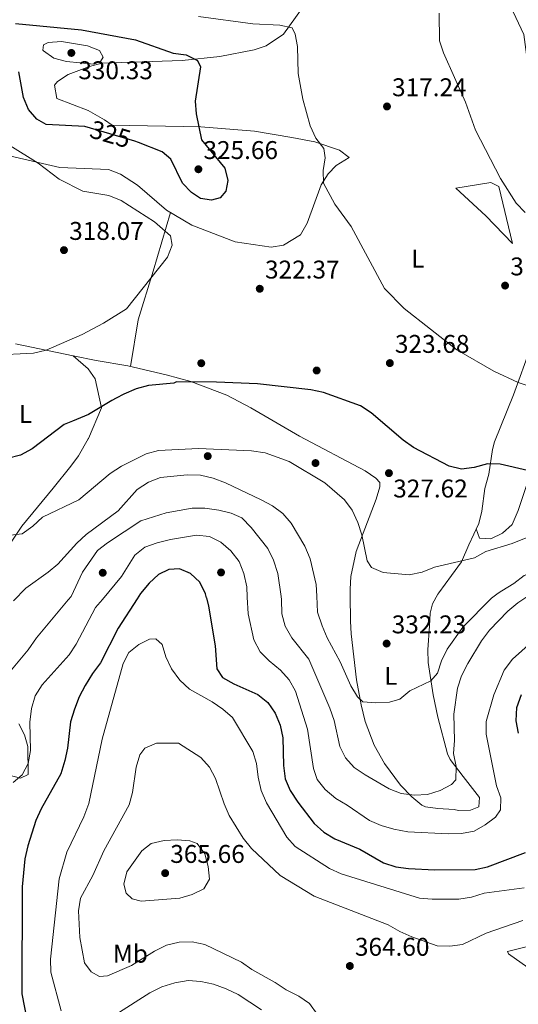
# Model space of a CAD drawing. Units: metres. Extents: x 608270 to 615226, y 4673750 to 4678485.
# Drawn here: x 609316 to 609511, y 4675921 to 4676306 of the extents above; entities that cross this region are included whole.
import ezdxf
from ezdxf.enums import TextEntityAlignment as Align

# ---------------------------------------------------------------- set-up
doc = ezdxf.new("R2010")
doc.units = ezdxf.units.M
doc.header["$MEASUREMENT"] = 0
doc.linetypes.add('DGN Style 5', pattern=[60.81425, 26.06325, -34.751])
for name, color, linetype, lineweight in [('Nivel 17', 7, 'Continuous', 0), ('Nivel 22', 7, 'Continuous', 0), ('Nivel 36', 7, 'Continuous', 0), ('Nivel 37', 7, 'Continuous', 0), ('Nivel 4', 7, 'Continuous', 0), ('Nivel 41', 7, 'Continuous', 0), ('Nivel 5', 7, 'Continuous', 0), ('Nivel 7', 7, 'Continuous', 0)]:
    doc.layers.add(name, color=color, linetype=linetype, lineweight=lineweight)
doc.styles.add('Style-Arial', font='txt')
doc.styles.add('Style-Arial Narrow', font='txt')
doc.styles.add('Style-Helvetica-Narrow-Oblique', font='txt')

# ---------------------------------------------------------------- blocks, each defined once
blk = doc.blocks.new('5PATER')
at = {"layer": 'Nivel 7', "linetype": 'Continuous', "lineweight": 0}
h = blk.add_hatch(color=51, dxfattribs=at)
edge = h.paths.add_edge_path()
edge.add_ellipse((0, 0), major_axis=(-1.1, -1.11), ratio=0.999422, start_angle=0, end_angle=360)
blk = doc.blocks.new('5PERFI')
at = {"layer": 'Nivel 17', "linetype": 'Continuous', "lineweight": 0}
h = blk.add_hatch(color=7, dxfattribs=at)
edge = h.paths.add_edge_path()
edge.add_arc((0, 0), 1.56, 315, 675)

msp = doc.modelspace()

# ---------------------------------------------------------------- linework, layer by layer
at = {"layer": 'Nivel 22', "color": 30, "linetype": 'DGN Style 5', "lineweight": 30, "elevation": 325, "flags": 128}
msp.add_lwpolyline([(609361.2, 4676258.24), (609341.66, 4676263.98)], dxfattribs=at)
at = {"layer": 'Nivel 36', "color": 92, "linetype": 'Continuous', "lineweight": 0}
for points in [[(609295.17, 4676256.49, 317.05), (609331.87, 4676247.97, 319.05), (609350.95, 4676247.19, 320.04), (609355.58, 4676245.37, 320.51), (609362.24, 4676241.13, 321.36), (609373.62, 4676231.36, 321.72), (609383.55, 4676225.47, 321.1), (609400.45, 4676218.91, 320.61), (609414.56, 4676216.85, 320.9), (609419.41, 4676217.69, 321.19), (609426.05, 4676221.73, 321.36), (609428.65, 4676226.2, 321.17), (609434.09, 4676241.17, 320.7), (609436.85, 4676245.5, 320.24), (609440, 4676248.84, 319.71), (609445.07, 4676251.93, 319.38), (609441.23, 4676254.73, 320.04), (609431.63, 4676257.99, 320.68), (609422.65, 4676259.77, 321.36), (609408.07, 4676262.26, 323.89), (609387.03, 4676263.88, 325.17), (609352.32, 4676264.61, 326.63), (609349.43, 4676266.7, 327.28), (609342.99, 4676270.26, 327.28), (609330.66, 4676275.04, 328.27), (609329.87, 4676280.18, 329.02), (609330.93, 4676281.62, 329.26), (609335.09, 4676284.34, 329.92), (609343.46, 4676287.54, 330.2), (609348.28, 4676288.78, 329.8), (609379.7, 4676289.77, 326.35), (609394.45, 4676291.46, 324.47), (609407.89, 4676293.98, 322.67), (609412.56, 4676295.62, 321.91), (609419.35, 4676300.11, 320.7), (609429.48, 4676314.2, 319.05)], [(609507.15, 4676313.3, 311.22), (609513.39, 4676299.95, 311.48), (609515.15, 4676286.37, 311.81), (609519.39, 4676277.34, 312.25), (609531.74, 4676256.69, 312.47), (609542.56, 4676246.32, 312.73), (609543.46, 4676245.01, 312.8), (609544.69, 4676240.04, 313.15), (609544.11, 4676236.74, 313.45), (609538.52, 4676222.94, 315.08), (609524.3, 4676197.97, 316.98), (609516.2, 4676178.14, 317.76), (609509.34, 4676159.16, 319.9), (609501.86, 4676140.79, 322.53), (609501.1, 4676137.75, 323.21), (609499.73, 4676128.16, 325.71), (609498.16, 4676122.5, 325.98), (609496.89, 4676113.72, 326.13), (609495.72, 4676108.87, 326.24), (609491.87, 4676100.52, 327.04), (609488.98, 4676093.85, 328.89), (609485.09, 4676088.48, 329.16), (609480.08, 4676081.75, 331.34), (609479.79, 4676081.24, 331.46)], [(609508.94, 4676218.31, 316.44), (609498.54, 4676229.13, 316.88), (609486.75, 4676239.98, 315.78), (609500.41, 4676242.14, 315.12), (609503.58, 4676240.61, 315.12), (609508.94, 4676218.31, 316.44)], [(609375.19, 4676230.43, 321.62), (609368.36, 4676207.45, 318.75), (609362.52, 4676188.45, 322.06), (609359.57, 4676170.18, 322.8)], [(609313.16, 4676101.88, 330.51), (609317.05, 4676107.79, 329.42), (609329.31, 4676122.72, 327.37), (609336.25, 4676131.29, 326.51), (609339.18, 4676135.34, 326.38), (609343.04, 4676142, 326.24), (609343.06, 4676142.05, 326.23), (609348.16, 4676154.03, 323.91), (609345.65, 4676165.34, 323.91), (609343.02, 4676169.31, 322.6), (609337.05, 4676174.44, 321.49), (609314.57, 4676179.13, 319.3)], [(609337.05, 4676174.44, 321.49), (609346.07, 4676172.57, 323.07), (609358.52, 4676170.42, 322.8), (609373.49, 4676167, 322.8), (609383.14, 4676164.38, 323), (609397.15, 4676158.96, 323.78), (609406.56, 4676154.1, 324.44), (609425.58, 4676142.93, 325.98), (609451.35, 4676129.4, 327.2), (609455.45, 4676126.55, 327.29), (609457.01, 4676124.85, 327.3), (609457.04, 4676123.19, 327.04), (609455.64, 4676118.4, 327.26), (609447.82, 4676097.86, 329.16), (609445.76, 4676088.15, 330.87), (609445.42, 4676083.2, 331.5), (609445.45, 4676080.71, 331.5)], [(609494.71, 4676106.7, 328.36), (609496.09, 4676103.07, 328.36), (609500.41, 4676102.81, 328.36), (609505.02, 4676105.06, 328.22), (609508.79, 4676108.4, 327.9), (609511.13, 4676113.91, 327.4), (609514.27, 4676123.29, 326.13), (609519.47, 4676135.25, 323.32), (609523.63, 4676144.93, 322.53), (609527.77, 4676147.76, 321.82), (609528.89, 4676148, 321.73), (609533.88, 4676147.08, 322), (609537.9, 4676144.16, 322), (609542, 4676135.93, 323.32), (609546.47, 4676126.06, 324.38), (609551.31, 4676111.84, 325.08), (609554.98, 4676106.66, 326.09), (609558.08, 4676103.36, 326.77), (609564.73, 4676095.8, 326.96), (609568.52, 4676092.58, 327.04), (609583.14, 4676082.86, 327.28)], [(609445.45, 4676080.71, 331.5), (609445.58, 4676070.64, 331.55), (609445.79, 4676065.67, 331.89), (609447.92, 4676047.8, 334.99), (609449.72, 4676037.97, 334.91), (609451.31, 4676031.42, 335.62), (609454.89, 4676022.22, 337.25), (609458.87, 4676015.08, 337.97), (609465.13, 4676006.63, 338.44), (609469.51, 4676002.05, 340.03), (609473.45, 4675998.78, 340.03), (609474.87, 4675998.16, 340.03), (609479.78, 4675997.45, 340.22), (609486.16, 4675997, 340.83), (609487.82, 4675996.7, 341.89), (609492.46, 4675996.77, 342.68), (609495.76, 4675998.14, 342.68), (609496.03, 4676001.79, 342.68), (609489.61, 4676009.98, 341.36), (609484.53, 4676016.54, 339.77), (609483.5, 4676018.84, 339.77), (609479.77, 4676033.09, 336.93), (609477.91, 4676041.87, 335.72), (609475.99, 4676054.53, 334.2), (609475.87, 4676059.49, 333.56), (609476.44, 4676068.79, 332.34), (609476.71, 4676073.79, 332.34), (609477.63, 4676077.43, 332.34), (609479.79, 4676081.24, 331.46)], [(609311.58, 4676010.57, 344.54), (609316.57, 4676009.32, 345.34), (609319.53, 4676010.69, 345.34), (609319.36, 4676021.63, 344.54), (609318.02, 4676026.24, 343.6), (609315.91, 4676030.53, 342.68)], [(609622.22, 4675917.38, 361.94), (609605.32, 4675929.32, 362.58), (609600.61, 4675933.72, 362.71), (609592.06, 4675935.3, 362.71), (609585.97, 4675937.14, 362.71), (609576.57, 4675940.61, 363.22), (609571.62, 4675943.06, 363.5), (609562.92, 4675948.73, 363.64), (609555.06, 4675953.25, 363.9), (609550.31, 4675954.82, 364.04), (609545.1, 4675954.25, 364.04), (609536.05, 4675949.99, 364.28), (609525.31, 4675946.08, 364.33), (609507, 4675941.57, 364.17), (609507.35, 4675940.58, 364.17), (609514.89, 4675935.23, 364.17), (609518.73, 4675932.11, 363.76), (609526.97, 4675925.47, 362.05), (609546.12, 4675911.49, 360.07)]]:
    msp.add_polyline3d(points, dxfattribs=at)
at = {"layer": 'Nivel 4', "color": 30, "linetype": 'Continuous', "lineweight": 30, "flags": 128}
for points, elevation in [([(609314.53, 4676304.27), (609340.42, 4676301.76), (609361.45, 4676297.95), (609376.27, 4676292.69), (609381.34, 4676292.09), (609385.79, 4676289.83), (609386.94, 4676287.37), (609384.84, 4676273.93), (609385.18, 4676268.94), (609387.33, 4676258.84), (609396.47, 4676247.71), (609397.61, 4676242.87), (609396.88, 4676238.71), (609394.62, 4676236.17), (609391.25, 4676235.23), (609386.92, 4676235.92), (609383.39, 4676238.27), (609379.9, 4676241.86), (609375.32, 4676251.25), (609371.94, 4676254.15), (609362.61, 4676257.83), (609361.2, 4676258.24)], 325), ([(609341.66, 4676263.98), (609326.51, 4676264.85), (609322.86, 4676266.91), (609319.61, 4676270.7), (609317.65, 4676275.32), (609315.8, 4676285.43)], 325), ([(609514.75, 4676129.56), (609504.13, 4676132.06), (609499.13, 4676132.17), (609493.94, 4676130.76), (609488.97, 4676130.13), (609484.15, 4676131.32), (609470.24, 4676138.6), (609466.12, 4676141.42), (609453.63, 4676152.14), (609449.46, 4676154.9), (609434.99, 4676160), (609430.11, 4676161.1), (609409.21, 4676163.38), (609393.22, 4676164.14), (609377.51, 4676164.28), (609376.43, 4676163.77), (609366.57, 4676162.75), (609361.73, 4676161.47), (609356.91, 4676159.35), (609353.87, 4676157.79)], 325), ([(609353.87, 4676157.79), (609352.23, 4676156.95), (609343.17, 4676151.42), (609336.8, 4676148.88)], 325), ([(609336.8, 4676148.88), (609333.56, 4676147.58), (609321.1, 4676138.05), (609316.52, 4676135.53), (609311.44, 4676134.21)], 325), ([(609389.27, 4676079.83), (609388.88, 4676081.39), (609386.67, 4676085.88), (609383, 4676089.35), (609378.68, 4676091.07), (609374.5, 4676090.84), (609370.46, 4676088.93), (609366.83, 4676085.49), (609363.43, 4676081.47), (609362.09, 4676079.4)], 350), ([(609362.09, 4676079.4), (609354.65, 4676067.94), (609347.75, 4676054.35), (609344.66, 4676050.28), (609341.76, 4676045.52), (609339.44, 4676041.04), (609337.63, 4676036.32), (609336.12, 4676031.27), (609334.89, 4676021.04), (609333.86, 4676016.15), (609332.28, 4676011.04), (609324.61, 4675997.25), (609322.55, 4675992.7), (609319.41, 4675982.83), (609318.27, 4675977.73), (609317.15, 4675966.89), (609317.03, 4675925.06), (609319.03, 4675914.94)], 350), ([(609389.27, 4676079.83), (609390.09, 4676076.53), (609392.61, 4676061.09), (609393.35, 4676052.08), (609395.57, 4676048.69), (609400.01, 4676046.15), (609409.32, 4676042.05), (609413.21, 4676038.91), (609416.1, 4676034.72), (609418.13, 4676030.08), (609419.07, 4676025.1), (609419.35, 4676014.27), (609420.02, 4676009.1), (609421.99, 4676004.51), (609424.94, 4675999.93), (609431.42, 4675991.56), (609435.13, 4675988.18), (609439.45, 4675985.65), (609449.19, 4675981.58), (609458.45, 4675976.27), (609463.35, 4675974.63), (609468.31, 4675973.98), (609478.53, 4675973.43), (609494.31, 4675973.63), (609499.2, 4675974.67), (609514.03, 4675980.23)], 350), ([(609511.27, 4676026.84), (609510.44, 4676031.77), (609510.68, 4676036.99), (609512.44, 4676042.03)], 350)]:
    msp.add_lwpolyline(points, dxfattribs=dict(at, elevation=elevation))
at = {"layer": 'Nivel 5', "color": 30, "linetype": 'Continuous', "lineweight": 0, "flags": 128}
for points, elevation in [([(609480.25, 4676308.33), (609480.35, 4676297.53), (609481.92, 4676292.87), (609490.54, 4676273.61), (609494.46, 4676262.66), (609504.3, 4676243.71), (609510.44, 4676234.07), (609513.92, 4676230.47)], 315), ([(609386.18, 4676307.03), (609407.33, 4676304.12), (609417.89, 4676303.68), (609422.75, 4676302.55), (609423.96, 4676300.19), (609424.82, 4676295.27), (609425.05, 4676284.79), (609426.97, 4676274.69), (609429.79, 4676264.32), (609432.03, 4676259.5), (609435.1, 4676255.46), (609435.63, 4676251.8), (609434.89, 4676246.85), (609435.08, 4676241.83), (609439.48, 4676233.69), (609445.87, 4676224.92), (609458.93, 4676200.77), (609466.57, 4676192.89), (609487.13, 4676176.78), (609501.62, 4676168.38), (609511.11, 4676163.92), (609522.49, 4676160.25)], 320), ([(609334.49, 4676289.42), (609329.53, 4676290.74), (609325.47, 4676293.66), (609325.3, 4676293.85), (609325.47, 4676295.96), (609327.36, 4676296.83), (609332.57, 4676297.31), (609342.73, 4676295.56), (609347.37, 4676293.71), (609348.82, 4676291.17), (609347.75, 4676289.44), (609345.16, 4676288.42), (609334.49, 4676289.42)], 330), ([(609305.67, 4676174.59), (609321.63, 4676175.44), (609326.49, 4676176.64), (609340.57, 4676182.67), (609349.03, 4676187.15), (609358.03, 4676192.72), (609374, 4676212.97), (609375.78, 4676217.65), (609375.12, 4676221.32), (609368.93, 4676226.71), (609355.88, 4676235.11), (609351.08, 4676237.1), (609340.87, 4676238.78), (609331.68, 4676243.43), (609323.36, 4676249.75), (609301.11, 4676263.48)], 320), ([(609518.24, 4676104.87), (609508.86, 4676100.99), (609498.46, 4676097.86), (609494.06, 4676095.47), (609478.49, 4676091.83), (609473.65, 4676089.82), (609468.51, 4676088.82), (609458.34, 4676089.69), (609453.75, 4676091.68), (609452.07, 4676094.32), (609450.02, 4676104.39), (609448.48, 4676109.26), (609446.23, 4676114), (609443.18, 4676118.14), (609435.6, 4676124.69), (609421.61, 4676133.02), (609412.15, 4676136.5), (609406.88, 4676137.19), (609386.11, 4676138.18), (609370.48, 4676137.45), (609365.68, 4676136.06), (609356.07, 4676131.31), (609351.61, 4676128.36), (609339.33, 4676118.12), (609325.09, 4676111.35), (609321.27, 4676107.76), (609317.15, 4676104.87), (609308.1, 4676103.79)], 330), ([(609432.35, 4676080.5), (609432.12, 4676084.95), (609429.77, 4676095.03), (609427.75, 4676099.95), (609422.41, 4676108.97), (609419.15, 4676112.77), (609415.1, 4676115.71), (609410.61, 4676118.09), (609396.64, 4676124.81), (609391.83, 4676126.58), (609386.95, 4676127.68), (609381.76, 4676127.84), (609371.29, 4676126.81), (609366.62, 4676125.05), (609362.16, 4676122.11), (609354.77, 4676113.74), (609342.25, 4676104.53), (609338.56, 4676101.16), (609331.13, 4676093.01), (609327.29, 4676089.8), (609318.55, 4676083.62), (609313.73, 4676078.65)], 335), ([(609418.42, 4676080.28), (609417.12, 4676089.28), (609415.46, 4676094.47), (609413.27, 4676099.05), (609406.74, 4676107.26), (609403.04, 4676111.06), (609398.89, 4676112.84), (609394.05, 4676114.1), (609388.64, 4676114.8), (609383.64, 4676114.85), (609373.51, 4676112.97), (609363.63, 4676109.91), (609350.56, 4676101.35), (609346.61, 4676098.27), (609340.74, 4676089.83), (609336.32, 4676080.35), (609335.17, 4676078.98)], 340), ([(609405.21, 4676080.08), (609405.03, 4676084.15), (609403.91, 4676089.34), (609402.02, 4676093.97), (609398.78, 4676098.23), (609394.93, 4676101.53), (609390.44, 4676103.75), (609385.33, 4676104.27), (609375.21, 4676102.55), (609369.95, 4676101.26), (609365.14, 4676099.56), (609361.18, 4676096.5), (609356.02, 4676088.09), (609348.53, 4676079.19)], 345), ([(609548.32, 4676082.31), (609546.93, 4676083.37), (609538.08, 4676089.12), (609533.39, 4676090.89), (609518.24, 4676090.41), (609513.49, 4676088.51), (609509.48, 4676085.4), (609504.72, 4676082.58), (609503.4, 4676081.61)], 335), ([(609515.39, 4676080.73), (609511.09, 4676077.9), (609507.13, 4676074.58), (609500.01, 4676067.19), (609496.82, 4676062.96), (609491.42, 4676054.08), (609488.99, 4676049.32), (609487.49, 4676044.54), (609485.96, 4676034.31), (609486.23, 4676024.02), (609485.87, 4676018.91), (609486.87, 4676013.87), (609486.79, 4676008.71), (609485.03, 4676006.83), (609480.59, 4676004.54), (609475.68, 4676002.96), (609470.59, 4676002.64), (609465.35, 4676003.26), (609460.68, 4676005.16), (609451.29, 4676010.55), (609447.07, 4676013.53), (609443.64, 4676017.28), (609441.37, 4676021.73), (609439.13, 4676031.88), (609437.5, 4676036.61), (609429.25, 4676055.88), (609422.66, 4676064.11), (609419.98, 4676068.73), (609418.78, 4676073.59), (609418.57, 4676079.2), (609418.42, 4676080.28)], 340), ([(609503.4, 4676081.61), (609500.69, 4676079.63), (609489.51, 4676068.38), (609483.45, 4676059.77), (609481.13, 4676055.23), (609479.63, 4676050.31), (609476.96, 4676047.29), (609468.82, 4676043.41), (609464.91, 4676040.15), (609460.8, 4676039), (609455.53, 4676038.81), (609450.37, 4676039.17), (609448.33, 4676041.09), (609445.75, 4676045.38), (609441.51, 4676054.73), (609436.4, 4676064.21), (609434.54, 4676068.85), (609432.66, 4676074.25), (609432.35, 4676080.5)], 335), ([(609335.17, 4676078.98), (609322.72, 4676064.15), (609319.48, 4676059.48), (609312.96, 4676051.67)], 340), ([(609348.53, 4676079.19), (609345.89, 4676076.05), (609338.29, 4676061.67), (609335.59, 4676057.46), (609324.95, 4676045.83), (609322.26, 4676041.52), (609320.78, 4676036.58), (609320.18, 4676031.17), (609320.46, 4676020.11), (609319.51, 4676015.1), (609317.21, 4676010.67), (609313.65, 4676007.63)], 345), ([(609405.21, 4676080.08), (609405.52, 4676073.48), (609407.8, 4676063.33), (609410.28, 4676058.73), (609413.73, 4676055.11), (609418.22, 4676051.47), (609421.61, 4676047.79), (609424.01, 4676043.32), (609428.75, 4676028.51), (609431.15, 4676013.12), (609432.54, 4676008.72), (609435.68, 4676004.83), (609439.86, 4676001.31), (609444.3, 4675998.71), (609452.95, 4675992.75), (609457.57, 4675990.82), (609462.53, 4675989.33), (609467.98, 4675988.32), (609483.79, 4675987.58), (609488.95, 4675987.72), (609493.89, 4675988.56), (609498.25, 4675991.07), (609502.33, 4675994.12), (609504.24, 4675996.86), (609504.39, 4676001.59), (609502.68, 4676006.34), (609498.58, 4676026.48), (609498.66, 4676031.48), (609501.69, 4676041.89), (609505.63, 4676051.47), (609508.93, 4676055.8), (609519.89, 4676065.61)], 345), ([(609513.51, 4675966.45), (609497.85, 4675964.29), (609492.92, 4675962.83), (609487.99, 4675961.97), (609477.51, 4675961.98), (609472.53, 4675962.43), (609441.95, 4675971.91), (609437.42, 4675974.05), (609423.97, 4675982.54), (609420.62, 4675986.25), (609412.67, 4675999.66), (609410.59, 4676004.54), (609409.43, 4676009.69), (609408.87, 4676014.98), (609407.36, 4676019.75), (609399.47, 4676033.05), (609395.67, 4676036.31), (609391.46, 4676039.09), (609382.58, 4676044.14), (609378.8, 4676047.6), (609375.62, 4676052.06), (609373.38, 4676056.72), (609371.91, 4676061.56), (609369.4, 4676063.83), (609366.97, 4676063.66), (609362.79, 4676061.6), (609358.92, 4676058.43), (609356.65, 4676054.07), (609348.51, 4676024.53), (609343.22, 4675999.4), (609341.23, 4675994.13), (609334.58, 4675980.44), (609331.65, 4675970), (609328.22, 4675938.49), (609328.42, 4675933.49), (609332.48, 4675918.41)], 355), ([(609513.02, 4675953.7), (609498.69, 4675948.66), (609489.41, 4675944.27), (609484.49, 4675943.62), (609479.5, 4675943.8), (609469.52, 4675947.31), (609464.83, 4675949.4), (609460.34, 4675952.01), (609431.33, 4675963.13), (609418.09, 4675971.31), (609406.92, 4675981.87), (609403.61, 4675985.79), (609398.19, 4675994.75), (609396.19, 4675999.33), (609392.83, 4676009.23), (609390.4, 4676013.64), (609387, 4676017.41), (609378.26, 4676023.02), (609369.64, 4676022.95), (609365.11, 4676021.08), (609363.17, 4676018.41), (609361.79, 4676013.66), (609360.27, 4676003.66), (609359.01, 4675998.82), (609349.14, 4675980.84), (609344.81, 4675971.2), (609339.93, 4675962.45), (609339.15, 4675957.45), (609339.76, 4675947.06), (609341.58, 4675937.08), (609344.11, 4675933.54), (609347.43, 4675931.75), (609350.56, 4675932), (609359.98, 4675936.13), (609368.94, 4675941.64), (609373.56, 4675944), (609378.62, 4675945.26), (609383.66, 4675945.27), (609388.57, 4675944.31), (609402.93, 4675937.36), (609407.02, 4675934.48), (609416.11, 4675929.47), (609420.48, 4675926.51), (609425.31, 4675924.04), (609429.49, 4675921.28), (609435.6, 4675912.9)], 360), ([(609390.44, 4675969.81), (609389.94, 4675974.78), (609388.59, 4675979.76), (609385.64, 4675983.74), (609382.74, 4675984.78), (609377.76, 4675985.25), (609372.73, 4675984.97), (609367.56, 4675983.71), (609363.99, 4675980.94), (609358.09, 4675972.75), (609356.89, 4675967.9), (609357.78, 4675964.41), (609360.18, 4675962.15), (609363.7, 4675961.23), (609378.84, 4675962.4), (609383.64, 4675963.81), (609388.28, 4675965.99), (609390.44, 4675969.81)], 365), ([(609353.83, 4675916.89), (609367.09, 4675925.35), (609371.84, 4675927.73), (609376.81, 4675929.24), (609382.1, 4675930.15), (609387.1, 4675929.83), (609391.97, 4675928.72), (609396.92, 4675927.01), (609401.68, 4675924.72), (609410.82, 4675918.68)], 355)]:
    msp.add_lwpolyline(points, dxfattribs=dict(at, elevation=elevation))

# ---------------------------------------------------------------- block references
at = {"layer": 'Nivel 17', "color": 7, "linetype": 'Continuous', "lineweight": 0}
for p in [(609387.21, 4676171.5, 324.28), (609432.35, 4676168.66, 324.28), (609389.75, 4676135.19, 333.03), (609431.89, 4676132.47, 329.43), (609348.67, 4676089.59, 343.32), (609394.95, 4676089.72, 347.95)]:
    msp.add_blockref('5PERFI', p, dxfattribs=at)
at = {"layer": 'Nivel 7', "color": 51, "linetype": 'Continuous', "lineweight": 0}
for p in [(609336.4, 4676292.79, 330.33), (609459.85, 4676271.87, 317.24), (609386.09, 4676247.32, 325.66), (609333.51, 4676215.71, 318.07), (609506.04, 4676201.84, 318.07), (609410.09, 4676200.61, 322.36), (609460.97, 4676171.55, 323.68), (609460.61, 4676128.54, 327.62), (609459.71, 4676061.91, 332.23), (609373.09, 4675972.18, 365.66), (609445.33, 4675935.89, 364.6)]:
    msp.add_blockref('5PATER', p, dxfattribs=at)

# ---------------------------------------------------------------- texts
at = {"layer": 'Nivel 37', "color": 92, "linetype": 'Continuous', "lineweight": 0, "style": 'Style-Arial Narrow'}
for s, p in [('L', (609471.92, 4676212.35, 318.74)), ('L', (609318.45, 4676151.69, 323.59)), ('L', (609461.34, 4676049.31, 333.82)), ('Mb', (609359.5, 4675940.67, 360.82))]:
    msp.add_text(s, height=7, dxfattribs=at).set_placement(p, align=Align.MIDDLE_CENTER)
at = {"layer": 'Nivel 41', "color": 7, "linetype": 'Continuous', "lineweight": 0, "style": 'Style-Arial'}
for s, p in [('330.33', (609339.13, 4676282.52, 330.33)), ('317.24', (609461.83, 4676275.87, 317.24)), ('325.66', (609388.08, 4676251.32, 325.66)), ('318.07', (609335.56, 4676219.71, 318.07)), ('322.37', (609412.15, 4676204.61, 322.36)), ('318.07', (609508.09, 4676205.84, 318.07)), ('323.68', (609462.96, 4676175.55, 323.68)), ('327.62', (609462.29, 4676119.02, 327.62)), ('332.23', (609461.7, 4676065.91, 332.23)), ('365.66', (609375.08, 4675976.18, 365.66)), ('364.60', (609447.31, 4675939.89, 364.6))]:
    msp.add_text(s, height=7, dxfattribs=at).set_placement(p)
at = {"layer": 'Nivel 41', "color": 7, "linetype": 'Continuous', "lineweight": 0, "style": 'Style-Helvetica-Narrow-Oblique'}
msp.add_text('325', height=7, rotation=343.6267, dxfattribs=at).set_placement((609351.68, 4676261.04, 325), align=Align.MIDDLE_CENTER)

doc.saveas('drawing.dxf')
